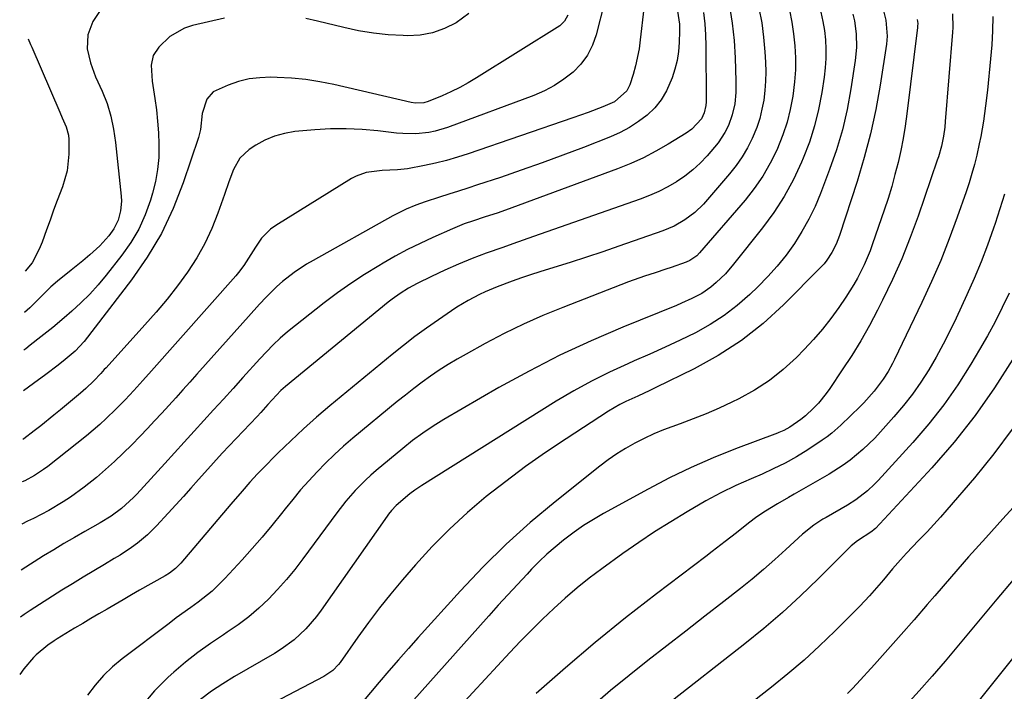
# Model space of a CAD drawing. Units: inches. Extents: x 1895462 to 1900801, y 464269 to 469591.
# Drawn here: x 1895469 to 1895742, y 464824 to 465011 of the extents above; entities that cross this region are included whole.
import ezdxf

# ---------------------------------------------------------------- set-up
doc = ezdxf.new("R2010")
doc.units = ezdxf.units.IN
doc.header["$MEASUREMENT"] = 0
doc.layers.add('7', color=7, linetype='Continuous')
doc.layers.add('8', color=7, linetype='Continuous')

msp = doc.modelspace()

# ---------------------------------------------------------------- linework, layer by layer
at = {"layer": '7', "color": 18}
for points in [[(1895673.8, 465014.02, 1858), (1895674.55, 465010.02, 1858), (1895675.06, 465005.99, 1858), (1895675.41, 465001.93, 1858), (1895675.58, 464999.04, 1858), (1895675.66, 464996.41, 1858), (1895675.62, 464993.78, 1858), (1895675.42, 464991.16, 1858), (1895675.12, 464988.55, 1858), (1895674.62, 464985.97, 1858), (1895674, 464983.42, 1858), (1895673.16, 464980.94, 1858), (1895671.93, 464977.91, 1858), (1895670.62, 464975.27, 1858), (1895669.16, 464972.73, 1858), (1895667.47, 464970.33, 1858), (1895665.64, 464968.02, 1858), (1895658.37, 464959.68, 1858), (1895655.97, 464957.29, 1858), (1895653.26, 464955.25, 1858), (1895650.3, 464953.57, 1858), (1895647.17, 464952.26, 1858), (1895634.96, 464947.99, 1858), (1895630.48, 464946.44, 1858), (1895625.98, 464944.94, 1858), (1895621.47, 464943.48, 1858), (1895616.94, 464942.05, 1858), (1895613.01, 464940.84, 1858), (1895610.45, 464940.02, 1858), (1895607.9, 464939.17, 1858), (1895605.37, 464938.27, 1858), (1895601.16, 464936.69, 1858), (1895597.86, 464935.32, 1858), (1895596.25, 464934.56, 1858), (1895593.09, 464932.89, 1858), (1895590.03, 464931.05, 1858), (1895588.54, 464930.07, 1858), (1895584.86, 464927.55, 1858), (1895581.57, 464925.25, 1858), (1895578.33, 464922.88, 1858), (1895575.16, 464920.42, 1858), (1895572.03, 464917.91, 1858), (1895554.75, 464903.62, 1858), (1895551.06, 464900.48, 1858), (1895547.43, 464897.27, 1858), (1895543.9, 464893.95, 1858), (1895540.43, 464890.57, 1858), (1895535.86, 464885.98, 1858), (1895534.74, 464884.82, 1858), (1895532.56, 464882.45, 1858), (1895530.47, 464879.99, 1858), (1895527.34, 464876.31, 1858), (1895513.46, 464860.02, 1858), (1895512.99, 464859.5, 1858), (1895511.97, 464858.52, 1858), (1895510.28, 464857.24, 1858), (1895509.08, 464856.49, 1858), (1895502, 464852.44, 1858), (1895499.74, 464851.14, 1858), (1895497.48, 464849.84, 1858), (1895495.22, 464848.53, 1858), (1895492.97, 464847.22, 1858), (1895490.71, 464845.9, 1858), (1895488.46, 464844.57, 1858), (1895486.22, 464843.24, 1858), (1895483.98, 464841.9, 1858), (1895479.16, 464839, 1858), (1895478.26, 464838.44, 1858), (1895476.51, 464837.25, 1858), (1895473.28, 464834.53, 1858), (1895472.55, 464833.76, 1858), (1895469.85, 464830.66, 1858), (1895468.74, 464829.06, 1858)], [(1895651.06, 465014.38, 1864), (1895651.78, 465009.62, 1864), (1895651.79, 465007.69, 1864), (1895651.66, 465004.55, 1864), (1895651.44, 465002.04, 1864), (1895651.07, 464999.56, 1864), (1895650.47, 464997.12, 1864), (1895649.73, 464994.71, 1864), (1895648.18, 464991.09, 1864), (1895646.71, 464988.6, 1864), (1895644.87, 464986.37, 1864), (1895642.77, 464984.33, 1864), (1895640.39, 464982.54, 1864), (1895637.93, 464980.92, 1864), (1895635.31, 464979.54, 1864), (1895632.61, 464978.33, 1864), (1895625.13, 464975.39, 1864), (1895619.41, 464973.2, 1864), (1895613.66, 464971.07, 1864), (1895607.88, 464969.04, 1864), (1895602.08, 464967.07, 1864), (1895595.69, 464964.97, 1864), (1895593.06, 464964.11, 1864), (1895590.43, 464963.26, 1864), (1895587.79, 464962.41, 1864), (1895585.15, 464961.57, 1864), (1895581.23, 464960.3, 1864), (1895578.58, 464959.34, 1864), (1895575.98, 464958.27, 1864), (1895572.21, 464956.38, 1864), (1895550.11, 464944.02, 1864), (1895548.32, 464942.97, 1864), (1895544.87, 464940.68, 1864), (1895541.61, 464938.13, 1864), (1895540.05, 464936.77, 1864), (1895537.12, 464933.85, 1864), (1895535.26, 464931.84, 1864), (1895532.18, 464928.44, 1864), (1895530.65, 464926.73, 1864), (1895517.9, 464912.42, 1864), (1895515.96, 464910.25, 1864), (1895514.01, 464908.08, 1864), (1895512.06, 464905.91, 1864), (1895510.11, 464903.75, 1864), (1895508.14, 464901.6, 1864), (1895506.16, 464899.46, 1864), (1895504.16, 464897.34, 1864), (1895502.14, 464895.24, 1864), (1895499.85, 464892.87, 1864), (1895497.48, 464890.49, 1864), (1895495.05, 464888.18, 1864), (1895492.56, 464885.94, 1864), (1895490.01, 464883.76, 1864), (1895486.62, 464881.03, 1864), (1895482.81, 464878.26, 1864), (1895480.84, 464876.96, 1864), (1895476.78, 464874.56, 1864), (1895472.59, 464872.39, 1864), (1895470.92, 464871.59, 1864), (1895469.29, 464870.84, 1864)], [(1895641.87, 465013.97, 1866), (1895640.88, 465005.22, 1866), (1895640.53, 465002.8, 1866), (1895639.52, 464998.01, 1866), (1895638.86, 464995.64, 1866), (1895637.96, 464992.77, 1866), (1895637.19, 464991.08, 1866), (1895633.74, 464988.01, 1866), (1895630.52, 464986.66, 1866), (1895626.38, 464985.06, 1866), (1895622.2, 464983.56, 1866), (1895593.1, 464973.6, 1866), (1895590.13, 464972.65, 1866), (1895587.13, 464971.78, 1866), (1895584.1, 464971.02, 1866), (1895581.04, 464970.35, 1866), (1895576.29, 464969.45, 1866), (1895573.49, 464969.16, 1866), (1895569.26, 464968.99, 1866), (1895564.84, 464968.4, 1866), (1895562.09, 464967.42, 1866), (1895560.79, 464966.73, 1866), (1895539.8, 464953.73, 1866), (1895538.34, 464952.68, 1866), (1895535.84, 464950.19, 1866), (1895534.15, 464947.74, 1866), (1895532.86, 464945.67, 1866), (1895530.9, 464942.59, 1866), (1895529.45, 464940.65, 1866), (1895528.67, 464939.72, 1866), (1895505.26, 464913.34, 1866), (1895502.85, 464910.64, 1866), (1895500.43, 464907.94, 1866), (1895497.96, 464905.29, 1866), (1895495.42, 464902.7, 1866), (1895492.76, 464900.14, 1866), (1895490.97, 464898.49, 1866), (1895487.23, 464895.36, 1866), (1895476.52, 464886.85, 1866), (1895475.32, 464885.94, 1866), (1895472.82, 464884.28, 1866), (1895470.19, 464882.84, 1866), (1895469.44, 464882.53, 1866)], [(1895630.95, 465015.7, 1868), (1895628.64, 465006.68, 1868), (1895627.59, 465003.74, 1868), (1895626.22, 465000.99, 1868), (1895624.38, 464998.53, 1868), (1895622.22, 464996.27, 1868), (1895619.71, 464994.32, 1868), (1895617.09, 464992.56, 1868), (1895614.29, 464991.1, 1868), (1895611.38, 464989.83, 1868), (1895587.42, 464980.91, 1868), (1895583.98, 464979.87, 1868), (1895582.22, 464979.54, 1868), (1895578.64, 464979.19, 1868), (1895575.04, 464979.23, 1868), (1895573.25, 464979.39, 1868), (1895568.09, 464980, 1868), (1895563.72, 464980.39, 1868), (1895559.34, 464980.59, 1868), (1895554.96, 464980.52, 1868), (1895550.57, 464980.26, 1868), (1895545.04, 464979.77, 1868), (1895542.17, 464979.29, 1868), (1895539.4, 464978.55, 1868), (1895536.77, 464977.41, 1868), (1895534.23, 464976, 1868), (1895532.39, 464974.79, 1868), (1895529.76, 464972.38, 1868), (1895528.03, 464969.27, 1868), (1895526.77, 464965.79, 1868), (1895525.53, 464962.3, 1868), (1895523.72, 464957.11, 1868), (1895522.03, 464952.85, 1868), (1895520.11, 464948.71, 1868), (1895517.85, 464944.75, 1868), (1895515.25, 464940.74, 1868), (1895512.47, 464936.96, 1868), (1895509.6, 464933.25, 1868), (1895506.59, 464929.65, 1868), (1895503.49, 464926.12, 1868), (1895492.68, 464914.24, 1868), (1895492.2, 464913.72, 1868), (1895491.24, 464912.66, 1868), (1895489.3, 464910.58, 1868), (1895487.04, 464908.43, 1868), (1895485.59, 464907.18, 1868), (1895480.02, 464902.55, 1868), (1895478.21, 464901.06, 1868), (1895474.57, 464898.14, 1868), (1895472.73, 464896.71, 1868), (1895469.86, 464894.5, 1868), (1895469.6, 464894.32, 1868)], [(1895658.44, 465012.8, 1862), (1895658.8, 465009.74, 1862), (1895659, 465006.67, 1862), (1895659.09, 465003.59, 1862), (1895659.16, 464988.57, 1862), (1895659.15, 464988.05, 1862), (1895659.08, 464987.01, 1862), (1895658.63, 464984.98, 1862), (1895657.83, 464983.36, 1862), (1895655.16, 464980.5, 1862), (1895653.56, 464979.35, 1862), (1895648.59, 464976.27, 1862), (1895645.21, 464974.31, 1862), (1895641.77, 464972.5, 1862), (1895638.22, 464970.9, 1862), (1895634.6, 464969.44, 1862), (1895605.21, 464958.62, 1862), (1895601.41, 464957.27, 1862), (1895597.58, 464955.99, 1862), (1895594.59, 464955.03, 1862), (1895592.06, 464954.15, 1862), (1895588.75, 464952.82, 1862), (1895583.31, 464950.37, 1862), (1895579.8, 464948.73, 1862), (1895576.33, 464947.01, 1862), (1895572.92, 464945.18, 1862), (1895569.55, 464943.27, 1862), (1895568.32, 464942.55, 1862), (1895564.41, 464940.15, 1862), (1895560.58, 464937.64, 1862), (1895556.85, 464934.98, 1862), (1895553.19, 464932.21, 1862), (1895542.99, 464924.18, 1862), (1895540.95, 464922.46, 1862), (1895539.01, 464920.62, 1862), (1895537.16, 464918.68, 1862), (1895535.35, 464916.71, 1862), (1895530.64, 464911.48, 1862), (1895527.94, 464908.49, 1862), (1895525.24, 464905.5, 1862), (1895522.53, 464902.52, 1862), (1895519.82, 464899.55, 1862), (1895517.1, 464896.58, 1862), (1895514.38, 464893.61, 1862), (1895511.67, 464890.64, 1862), (1895508.95, 464887.66, 1862), (1895501.19, 464879.17, 1862), (1895500.31, 464878.24, 1862), (1895496.99, 464875.11, 1862), (1895494.13, 464872.98, 1862), (1895491.06, 464871.17, 1862), (1895486.8, 464868.78, 1862), (1895483.9, 464867.13, 1862), (1895481.02, 464865.45, 1862), (1895478.17, 464863.72, 1862), (1895475.33, 464861.97, 1862), (1895469.12, 464858.06, 1862)], [(1895525.56, 465011.31, 1872), (1895516.69, 465009.22, 1872), (1895514.44, 465008.48, 1872), (1895510.4, 465006.19, 1872), (1895507.3, 465003.26, 1872), (1895505.79, 465000.92, 1872), (1895505.25, 464998.2, 1872), (1895505.5, 464993.81, 1872), (1895506.21, 464988.96, 1872), (1895506.64, 464985.8, 1872), (1895506.99, 464982.64, 1872), (1895507.21, 464979.47, 1872), (1895507.35, 464976.28, 1872), (1895507.29, 464972.57, 1872), (1895507, 464969.25, 1872), (1895506.4, 464965.97, 1872), (1895505.6, 464962.72, 1872), (1895505.01, 464960.76, 1872), (1895503.52, 464956.67, 1872), (1895501.75, 464952.73, 1872), (1895499.54, 464949.01, 1872), (1895497.05, 464945.44, 1872), (1895492.68, 464939.88, 1872), (1895490.46, 464937.23, 1872), (1895488.16, 464934.67, 1872), (1895485.71, 464932.25, 1872), (1895483.16, 464929.91, 1872), (1895481.09, 464928.12, 1872), (1895477.9, 464925.42, 1872), (1895474.64, 464922.81, 1872), (1895471.68, 464920.48, 1872), (1895470.43, 464919.52, 1872), (1895469.92, 464919.13, 1872)], [(1895491.25, 465013.64, 1874), (1895489.04, 465010.35, 1874), (1895487.68, 465006.6, 1874), (1895487.49, 465002.73, 1874), (1895488.39, 464998.83, 1874), (1895489.78, 464995.02, 1874), (1895491.6, 464991.03, 1874), (1895493, 464987.61, 1874), (1895494.04, 464984.07, 1874), (1895494.78, 464980.44, 1874), (1895495.29, 464976.77, 1874), (1895496.86, 464961.86, 1874), (1895496.93, 464960.49, 1874), (1895496.73, 464957.79, 1874), (1895496.03, 464955.17, 1874), (1895494.82, 464952.76, 1874), (1895493.42, 464950.87, 1874), (1895490.95, 464948.08, 1874), (1895488.21, 464945.56, 1874), (1895486.24, 464943.93, 1874), (1895482.98, 464941.29, 1874), (1895479.25, 464938.3, 1874), (1895477.34, 464936.66, 1874), (1895474.51, 464933.86, 1874), (1895471.55, 464930.82, 1874), (1895470.06, 464929.6, 1874)], [(1895682.24, 465013.46, 1856), (1895682.92, 465010.19, 1856), (1895683.4, 465006.9, 1856), (1895683.76, 465003.58, 1856), (1895683.9, 465000.24, 1856), (1895683.9, 464996.91, 1856), (1895683.67, 464993.59, 1856), (1895683.18, 464989.58, 1856), (1895682.48, 464985.96, 1856), (1895681.6, 464982.4, 1856), (1895680.43, 464978.92, 1856), (1895678.71, 464974.67, 1856), (1895676.87, 464970.98, 1856), (1895674.83, 464967.41, 1856), (1895672.49, 464964.03, 1856), (1895669.94, 464960.78, 1856), (1895657.33, 464946.08, 1856), (1895656.53, 464945.26, 1856), (1895654.63, 464943.99, 1856), (1895653.57, 464943.54, 1856), (1895649.43, 464942.1, 1856), (1895647.95, 464941.59, 1856), (1895644.98, 464940.6, 1856), (1895642.01, 464939.64, 1856), (1895637.59, 464938.05, 1856), (1895619.36, 464930.95, 1856), (1895613.88, 464928.7, 1856), (1895608.46, 464926.3, 1856), (1895603.14, 464923.69, 1856), (1895597.88, 464920.94, 1856), (1895592.58, 464918.04, 1856), (1895590.05, 464916.59, 1856), (1895587.56, 464915.1, 1856), (1895585.12, 464913.52, 1856), (1895582.71, 464911.89, 1856), (1895580.35, 464910.18, 1856), (1895578.02, 464908.44, 1856), (1895575.73, 464906.65, 1856), (1895573.47, 464904.82, 1856), (1895561.15, 464894.65, 1856), (1895558.57, 464892.43, 1856), (1895556.04, 464890.15, 1856), (1895553.6, 464887.78, 1856), (1895551.21, 464885.36, 1856), (1895548.9, 464882.85, 1856), (1895546.64, 464880.3, 1856), (1895544.46, 464877.69, 1856), (1895542.33, 464875.03, 1856), (1895541.33, 464873.75, 1856), (1895538.69, 464870.45, 1856), (1895536, 464867.19, 1856), (1895533.24, 464864.01, 1856), (1895530.42, 464860.86, 1856), (1895525.67, 464855.7, 1856), (1895522.11, 464852.23, 1856), (1895518.22, 464849.15, 1856), (1895516.19, 464847.7, 1856), (1895512.16, 464844.76, 1856), (1895510.16, 464843.26, 1856), (1895497.18, 464833.44, 1856), (1895494.48, 464831.18, 1856), (1895491.94, 464828.76, 1856), (1895489.64, 464826.12, 1856), (1895487.51, 464823.31, 1856)], [(1895690.98, 465012.91, 1854), (1895691.53, 465010.37, 1854), (1895691.93, 465007.81, 1854), (1895692.23, 465005.23, 1854), (1895692.35, 465002.63, 1854), (1895692.36, 465000.04, 1854), (1895692.18, 464997.46, 1854), (1895691.88, 464994.88, 1854), (1895691.24, 464990.61, 1854), (1895690.35, 464985.96, 1854), (1895689.24, 464981.36, 1854), (1895687.78, 464976.86, 1854), (1895686.09, 464972.43, 1854), (1895685.61, 464971.32, 1854), (1895683.33, 464966.49, 1854), (1895680.79, 464961.81, 1854), (1895677.89, 464957.35, 1854), (1895674.75, 464953.03, 1854), (1895666.77, 464942.95, 1854), (1895664.48, 464940.3, 1854), (1895661.97, 464937.85, 1854), (1895660.49, 464936.59, 1854), (1895657.94, 464934.85, 1854), (1895655.19, 464933.42, 1854), (1895652.35, 464932.14, 1854), (1895650.92, 464931.53, 1854), (1895636.03, 464925.51, 1854), (1895627.23, 464921.73, 1854), (1895618.55, 464917.7, 1854), (1895610.05, 464913.32, 1854), (1895601.66, 464908.7, 1854), (1895586.41, 464899.87, 1854), (1895583.43, 464898.04, 1854), (1895580.53, 464896.08, 1854), (1895577.72, 464893.99, 1854), (1895574.99, 464891.81, 1854), (1895567.63, 464885.73, 1854), (1895566.11, 464884.41, 1854), (1895564.62, 464883.06, 1854), (1895561.8, 464880.19, 1854), (1895559.16, 464877.15, 1854), (1895556.69, 464873.97, 1854), (1895547.3, 464861.18, 1854), (1895545.06, 464858.26, 1854), (1895542.73, 464855.41, 1854), (1895540.28, 464852.66, 1854), (1895537.74, 464849.99, 1854), (1895535.07, 464847.46, 1854), (1895532.29, 464845.07, 1854), (1895529.36, 464842.86, 1854), (1895526.33, 464840.79, 1854), (1895525.25, 464840.1, 1854), (1895521.66, 464837.69, 1854), (1895518.15, 464835.17, 1854), (1895514.77, 464832.49, 1854), (1895511.47, 464829.7, 1854), (1895509.9, 464828.3, 1854), (1895506.15, 464824.52, 1854), (1895502.75, 464820.48, 1854)], [(1895699.86, 465012.37, 1852), (1895700.25, 465010.56, 1852), (1895700.75, 465006.88, 1852), (1895700.84, 465003.17, 1852), (1895700.5, 464999.48, 1852), (1895699.31, 464991.65, 1852), (1895698.25, 464985.94, 1852), (1895696.95, 464980.29, 1852), (1895695.29, 464974.74, 1852), (1895693.4, 464969.25, 1852), (1895690.88, 464962.64, 1852), (1895689.35, 464959.02, 1852), (1895687.65, 464955.47, 1852), (1895685.72, 464952.05, 1852), (1895683.63, 464948.71, 1852), (1895681.32, 464945.52, 1852), (1895678.88, 464942.44, 1852), (1895676.25, 464939.51, 1852), (1895673.5, 464936.7, 1852), (1895671.28, 464934.58, 1852), (1895667.78, 464931.52, 1852), (1895664.12, 464928.69, 1852), (1895660.22, 464926.21, 1852), (1895656.16, 464923.96, 1852), (1895651.96, 464921.91, 1852), (1895647.74, 464919.91, 1852), (1895643.48, 464917.98, 1852), (1895639.21, 464916.1, 1852), (1895637.45, 464915.34, 1852), (1895632.35, 464913, 1852), (1895627.32, 464910.51, 1852), (1895622.41, 464907.78, 1852), (1895617.58, 464904.91, 1852), (1895580.24, 464881.49, 1852), (1895579.76, 464881.18, 1852), (1895578.34, 464880.22, 1852), (1895576.98, 464879.18, 1852), (1895573.18, 464875.98, 1852), (1895571.86, 464874.56, 1852), (1895571.06, 464873.54, 1852), (1895570.68, 464873.02, 1852), (1895552.37, 464846.92, 1852), (1895551.04, 464845.13, 1852), (1895548.13, 464841.77, 1852), (1895544.88, 464838.72, 1852), (1895541.31, 464836.08, 1852), (1895539.42, 464834.9, 1852), (1895528.32, 464828.52, 1852), (1895525.08, 464826.52, 1852), (1895521.93, 464824.4, 1852), (1895518.91, 464822.1, 1852)], [(1895593.31, 465012.52, 1872), (1895589.77, 465009.98, 1872), (1895586.56, 465008.39, 1872), (1895583.25, 465007.19, 1872), (1895579.78, 465006.59, 1872), (1895576.2, 465006.38, 1872), (1895575.15, 465006.42, 1872), (1895570.98, 465006.67, 1872), (1895566.83, 465007.1, 1872), (1895562.72, 465007.79, 1872), (1895558.63, 465008.66, 1872), (1895551.3, 465010.46, 1872), (1895548.12, 465011.15, 1872)], [(1895727.49, 465012.45, 1846), (1895727.57, 465008.68, 1846), (1895727.49, 465007.42, 1846), (1895725.48, 464982.63, 1846), (1895725.33, 464980.99, 1846), (1895724.99, 464978.54, 1846), (1895724.41, 464975.74, 1846), (1895723.58, 464972.8, 1846), (1895723.27, 464971.83, 1846), (1895717.94, 464956.35, 1846), (1895715.75, 464950.38, 1846), (1895713.4, 464944.48, 1846), (1895710.81, 464938.68, 1846), (1895708.06, 464932.95, 1846), (1895706.67, 464930.19, 1846), (1895704.42, 464925.93, 1846), (1895702.06, 464921.74, 1846), (1895699.54, 464917.64, 1846), (1895696.91, 464913.6, 1846), (1895693.41, 464908.45, 1846), (1895692.42, 464907.06, 1846), (1895690.28, 464904.42, 1846), (1895688.96, 464902.98, 1846), (1895686.66, 464900.84, 1846), (1895685.42, 464899.87, 1846), (1895682.32, 464897.72, 1846), (1895680.66, 464896.82, 1846), (1895679.35, 464896.28, 1846), (1895678.91, 464896.1, 1846), (1895667.29, 464891.72, 1846), (1895661.1, 464889.23, 1846), (1895654.98, 464886.57, 1846), (1895648.99, 464883.65, 1846), (1895643.07, 464880.56, 1846), (1895630.69, 464873.75, 1846), (1895627.9, 464872.13, 1846), (1895625.17, 464870.41, 1846), (1895622.52, 464868.57, 1846), (1895619.93, 464866.64, 1846), (1895619.55, 464866.34, 1846), (1895617.24, 464864.44, 1846), (1895614.99, 464862.48, 1846), (1895612.83, 464860.42, 1846), (1895610.73, 464858.29, 1846), (1895609.46, 464856.95, 1846), (1895606.78, 464854.09, 1846), (1895604.12, 464851.22, 1846), (1895601.49, 464848.32, 1846), (1895598.87, 464845.4, 1846), (1895570.41, 464813.43, 1846)], [(1895738.65, 465011.69, 1844), (1895738.57, 465007.77, 1844), (1895738.35, 465003.85, 1844), (1895738.03, 464999.94, 1844), (1895737.15, 464991.26, 1844), (1895736.66, 464986.97, 1844), (1895736.06, 464982.7, 1844), (1895735.32, 464978.45, 1844), (1895734.89, 464976.34, 1844), (1895734.19, 464973.26, 1844), (1895733.55, 464970.68, 1844), (1895732.85, 464968.13, 1844), (1895732.07, 464965.59, 1844), (1895731.23, 464963.07, 1844), (1895728.76, 464956, 1844), (1895726.55, 464949.99, 1844), (1895724.21, 464944.04, 1844), (1895721.68, 464938.17, 1844), (1895719.01, 464932.36, 1844), (1895711.43, 464916.51, 1844), (1895710.86, 464915.37, 1844), (1895709.64, 464913.16, 1844), (1895708.29, 464911.02, 1844), (1895705.78, 464907.69, 1844), (1895702.87, 464904.46, 1844), (1895701.84, 464903.43, 1844), (1895696.55, 464898.31, 1844), (1895694.02, 464896.08, 1844), (1895692.68, 464895.07, 1844), (1895691.3, 464894.1, 1844), (1895687.31, 464891.46, 1844), (1895684.22, 464889.53, 1844), (1895681.04, 464887.78, 1844), (1895677.78, 464886.15, 1844), (1895674.73, 464884.72, 1844), (1895671.65, 464883.35, 1844), (1895667.39, 464881.49, 1844), (1895663.18, 464879.51, 1844), (1895659.1, 464877.28, 1844), (1895653.92, 464874.25, 1844), (1895649.36, 464871.49, 1844), (1895644.86, 464868.65, 1844), (1895640.44, 464865.68, 1844), (1895636.08, 464862.62, 1844), (1895630.17, 464858.36, 1844), (1895626.73, 464855.77, 1844), (1895623.35, 464853.09, 1844), (1895620.07, 464850.3, 1844), (1895616.87, 464847.41, 1844), (1895613.75, 464844.44, 1844), (1895610.67, 464841.41, 1844), (1895607.66, 464838.32, 1844), (1895604.69, 464835.19, 1844), (1895577.31, 464805.6, 1844)], [(1895717.71, 465010.94, 1848), (1895717.83, 465009.82, 1848), (1895717.81, 465009.07, 1848), (1895717.78, 465008.7, 1848), (1895714.81, 464984.72, 1848), (1895714.33, 464981.31, 1848), (1895713.77, 464977.91, 1848), (1895713.11, 464974.53, 1848), (1895712.37, 464971.17, 1848), (1895711.52, 464967.83, 1848), (1895710.61, 464964.51, 1848), (1895709.6, 464961.22, 1848), (1895708.53, 464957.94, 1848), (1895705.33, 464948.62, 1848), (1895704.62, 464946.67, 1848), (1895703.01, 464942.84, 1848), (1895701.15, 464939.12, 1848), (1895700.13, 464937.3, 1848), (1895697.9, 464933.79, 1848), (1895695.96, 464930.97, 1848), (1895693.74, 464927.9, 1848), (1895691.42, 464924.91, 1848), (1895688.94, 464922.06, 1848), (1895686.35, 464919.29, 1848), (1895684.19, 464917.09, 1848), (1895680.54, 464913.75, 1848), (1895676.7, 464910.68, 1848), (1895672.57, 464908.02, 1848), (1895668.24, 464905.63, 1848), (1895666.31, 464904.69, 1848), (1895662.77, 464903.04, 1848), (1895659.19, 464901.47, 1848), (1895655.56, 464900.03, 1848), (1895651.9, 464898.67, 1848), (1895647.31, 464896.98, 1848), (1895644.61, 464895.86, 1848), (1895641.96, 464894.62, 1848), (1895639.36, 464893.3, 1848), (1895636.82, 464891.84, 1848), (1895634.34, 464890.3, 1848), (1895631.95, 464888.63, 1848), (1895629.62, 464886.87, 1848), (1895617.28, 464877.03, 1848), (1895610.36, 464871.22, 1848), (1895603.64, 464865.21, 1848), (1895597.23, 464858.86, 1848), (1895591.01, 464852.31, 1848), (1895579.3, 464839.33, 1848), (1895576.55, 464836.26, 1848), (1895573.82, 464833.17, 1848), (1895571.12, 464830.05, 1848), (1895568.43, 464826.92, 1848), (1895563.6, 464821.24, 1848)], [(1895471.06, 465005.53, 1876), (1895471.74, 465003.94, 1876), (1895472.07, 465003.19, 1876), (1895479.87, 464985.19, 1876), (1895480.53, 464983.64, 1876), (1895481.59, 464981.09, 1876), (1895482.24, 464978.8, 1876), (1895482.37, 464977.62, 1876), (1895482.36, 464973.52, 1876), (1895481.9, 464968.9, 1876), (1895480.62, 464964.44, 1876), (1895479.16, 464960.64, 1876), (1895478.14, 464957.94, 1876), (1895477.15, 464955.24, 1876), (1895476.17, 464952.53, 1876), (1895474.97, 464949.13, 1876), (1895474.17, 464947.13, 1876), (1895472.17, 464943.31, 1876), (1895470.21, 464941.01, 1876)], [(1895741.89, 464962.43, 1842), (1895740.65, 464958.32, 1842), (1895739.33, 464954.23, 1842), (1895738.88, 464952.93, 1842), (1895737.2, 464948.24, 1842), (1895735.42, 464943.59, 1842), (1895733.5, 464938.99, 1842), (1895731.48, 464934.43, 1842), (1895728.53, 464928.02, 1842), (1895726.76, 464924.35, 1842), (1895724.91, 464920.73, 1842), (1895722.94, 464917.18, 1842), (1895720.88, 464913.67, 1842), (1895718.67, 464910.26, 1842), (1895716.35, 464906.93, 1842), (1895713.85, 464903.73, 1842), (1895711.24, 464900.62, 1842), (1895707.53, 464896.42, 1842), (1895705.96, 464894.72, 1842), (1895702.63, 464891.5, 1842), (1895699.05, 464888.56, 1842), (1895697.19, 464887.19, 1842), (1895693.28, 464884.71, 1842), (1895683.57, 464879.11, 1842), (1895682.02, 464878.21, 1842), (1895678.94, 464876.42, 1842), (1895675.57, 464874.41, 1842), (1895673.2, 464872.8, 1842), (1895670.92, 464871.05, 1842), (1895667.53, 464868.39, 1842), (1895664.45, 464865.99, 1842), (1895660.86, 464863.23, 1842), (1895659.07, 464861.86, 1842), (1895645.36, 464851.47, 1842), (1895636.8, 464844.79, 1842), (1895628.36, 464837.97, 1842), (1895620.11, 464830.93, 1842), (1895611.97, 464823.75, 1842)], [(1895744.17, 464916.65, 1838), (1895739.14, 464908.67, 1838), (1895733.79, 464900.93, 1838), (1895727.93, 464893.57, 1838), (1895721.73, 464886.45, 1838), (1895706.08, 464869.64, 1838), (1895705.77, 464869.33, 1838), (1895705.12, 464868.74, 1838), (1895701.11, 464866.19, 1838), (1895699.34, 464864.83, 1838), (1895690.21, 464855.64, 1838), (1895685.34, 464850.9, 1838), (1895680.35, 464846.3, 1838), (1895675.19, 464841.88, 1838), (1895669.92, 464837.6, 1838), (1895648.16, 464820.55, 1838)], [(1895744.07, 464897.2, 1836), (1895738.99, 464890.32, 1836), (1895733.6, 464883.66, 1836), (1895725.95, 464874.82, 1836), (1895724.13, 464872.76, 1836), (1895722.29, 464870.72, 1836), (1895720.41, 464868.71, 1836), (1895718.5, 464866.73, 1836), (1895718.07, 464866.29, 1836), (1895714.72, 464862.74, 1836), (1895713.09, 464860.92, 1836), (1895710.87, 464858.36, 1836), (1895708.31, 464855.38, 1836), (1895705.74, 464852.4, 1836), (1895704.43, 464850.93, 1836), (1895701.75, 464848.05, 1836), (1895700.38, 464846.65, 1836), (1895694.85, 464841.12, 1836), (1895690.62, 464837.04, 1836), (1895686.3, 464833.07, 1836), (1895681.84, 464829.27, 1836), (1895677.28, 464825.57, 1836), (1895655.62, 464808.62, 1836)], [(1895748.28, 464879.79, 1834), (1895741.47, 464872.31, 1834), (1895736.69, 464867.01, 1834), (1895731.94, 464861.69, 1834), (1895727.24, 464856.32, 1834), (1895722.58, 464850.92, 1834), (1895720.49, 464848.48, 1834), (1895716.88, 464844.29, 1834), (1895713.24, 464840.13, 1834), (1895709.56, 464836, 1834), (1895705.86, 464831.89, 1834), (1895700.96, 464826.5, 1834), (1895699.68, 464825.12, 1834), (1895698.37, 464823.76, 1834)], [(1895744.29, 464855.36, 1832), (1895739.79, 464850, 1832), (1895725.43, 464832.8, 1832), (1895721.88, 464828.64, 1832), (1895718.27, 464824.53, 1832), (1895714.57, 464820.49, 1832)]]:
    msp.add_polyline3d(points, dxfattribs=at)
at = {"layer": '8', "color": 18}
for points in [[(1895665.66, 465014.61, 1860), (1895666.4, 465009.87, 1860), (1895666.88, 465005.09, 1860), (1895667.18, 465000.28, 1860), (1895667.41, 464993.81, 1860), (1895667.38, 464990.65, 1860), (1895667.06, 464987.52, 1860), (1895666.39, 464984.45, 1860), (1895665.32, 464981.5, 1860), (1895664.37, 464979.57, 1860), (1895662.47, 464976.62, 1860), (1895659.43, 464973.08, 1860), (1895657.48, 464971.06, 1860), (1895655.42, 464969.17, 1860), (1895653.21, 464967.45, 1860), (1895650.9, 464965.85, 1860), (1895648.48, 464964.44, 1860), (1895645.99, 464963.13, 1860), (1895643.42, 464962, 1860), (1895640.8, 464960.98, 1860), (1895611.23, 464950.62, 1860), (1895608.4, 464949.63, 1860), (1895605.57, 464948.63, 1860), (1895602.74, 464947.64, 1860), (1895598.16, 464946.02, 1860), (1895594.28, 464944.58, 1860), (1895590.46, 464942.98, 1860), (1895586.68, 464941.29, 1860), (1895582.94, 464939.52, 1860), (1895578.98, 464937.59, 1860), (1895576.59, 464936.29, 1860), (1895574.28, 464934.85, 1860), (1895572.06, 464933.27, 1860), (1895570.99, 464932.43, 1860), (1895542.5, 464909.05, 1860), (1895541.2, 464907.87, 1860), (1895539.99, 464906.6, 1860), (1895537.59, 464903.98, 1860), (1895535.58, 464901.81, 1860), (1895534.57, 464900.73, 1860), (1895524.94, 464890.51, 1860), (1895522.48, 464887.85, 1860), (1895520.07, 464885.15, 1860), (1895518.32, 464883.16, 1860), (1895516.24, 464880.81, 1860), (1895514.15, 464878.47, 1860), (1895512.04, 464876.15, 1860), (1895509.92, 464873.84, 1860), (1895506.68, 464870.34, 1860), (1895504.15, 464867.84, 1860), (1895501.41, 464865.57, 1860), (1895499.72, 464864.32, 1860), (1895496.58, 464862.22, 1860), (1895494.96, 464861.24, 1860), (1895492.27, 464859.65, 1860), (1895489.3, 464857.89, 1860), (1895486.34, 464856.1, 1860), (1895483.4, 464854.28, 1860), (1895480.47, 464852.44, 1860), (1895471.67, 464846.85, 1860), (1895470.02, 464845.77, 1860), (1895468.95, 464845.01, 1860)], [(1895620.74, 465012.07, 1870), (1895619.9, 465010.42, 1870), (1895618.53, 465009.17, 1870), (1895595.47, 464994.68, 1870), (1895593.15, 464993.3, 1870), (1895590.79, 464992.01, 1870), (1895588.37, 464990.83, 1870), (1895585.9, 464989.74, 1870), (1895582, 464988.13, 1870), (1895580.88, 464987.78, 1870), (1895578.54, 464987.66, 1870), (1895577.37, 464987.85, 1870), (1895555.88, 464992.81, 1870), (1895551.99, 464993.59, 1870), (1895548.08, 464994.21, 1870), (1895544.15, 464994.59, 1870), (1895540.19, 464994.81, 1870), (1895538.37, 464994.86, 1870), (1895535.34, 464994.75, 1870), (1895532.36, 464994.39, 1870), (1895529.44, 464993.66, 1870), (1895526.57, 464992.69, 1870), (1895522.4, 464990.78, 1870), (1895520.62, 464988.83, 1870), (1895519.32, 464984.78, 1870), (1895518.85, 464980.32, 1870), (1895518.29, 464978.15, 1870), (1895514.11, 464965.59, 1870), (1895511.31, 464958.43, 1870), (1895508.06, 464951.5, 1870), (1895504.14, 464944.93, 1870), (1895499.77, 464938.6, 1870), (1895486.64, 464921.48, 1870), (1895484.15, 464918.81, 1870), (1895481.33, 464916.47, 1870), (1895479.4, 464914.96, 1870), (1895475.99, 464912.35, 1870), (1895472.53, 464909.83, 1870), (1895469.77, 464907.86, 1870)], [(1895708.46, 465012.92, 1850), (1895708.98, 465010.75, 1850), (1895709.33, 465006.31, 1850), (1895709.26, 465005.2, 1850), (1895709.13, 465004.09, 1850), (1895707.38, 464992.69, 1850), (1895706.17, 464985.92, 1850), (1895704.74, 464979.2, 1850), (1895702.99, 464972.56, 1850), (1895701.02, 464965.97, 1850), (1895696.12, 464950.97, 1850), (1895695.2, 464948.56, 1850), (1895694.05, 464946.25, 1850), (1895692.65, 464944.1, 1850), (1895691.84, 464943.11, 1850), (1895690.97, 464942.16, 1850), (1895680.61, 464931.73, 1850), (1895674.92, 464926.55, 1850), (1895668.93, 464921.78, 1850), (1895662.5, 464917.64, 1850), (1895655.78, 464913.91, 1850), (1895645.15, 464908.7, 1850), (1895643.5, 464907.9, 1850), (1895640.19, 464906.36, 1850), (1895636.87, 464904.84, 1850), (1895635.24, 464904.02, 1850), (1895632.1, 464902.16, 1850), (1895620.28, 464894.5, 1850), (1895614.6, 464890.7, 1850), (1895609.01, 464886.78, 1850), (1895603.54, 464882.68, 1850), (1895598.15, 464878.47, 1850), (1895592.96, 464874.05, 1850), (1895587.93, 464869.44, 1850), (1895583.16, 464864.58, 1850), (1895578.56, 464859.54, 1850), (1895574.94, 464855.35, 1850), (1895571.7, 464851.49, 1850), (1895568.54, 464847.56, 1850), (1895565.5, 464843.53, 1850), (1895562.54, 464839.45, 1850), (1895557.6, 464832.41, 1850), (1895557.15, 464831.82, 1850), (1895555.6, 464830.19, 1850), (1895553.14, 464828.5, 1850), (1895529.46, 464816.13, 1850)], [(1895743.16, 464934.97, 1840), (1895741.29, 464930.96, 1840), (1895739.32, 464926.99, 1840), (1895737.21, 464923.09, 1840), (1895735.01, 464919.25, 1840), (1895732.59, 464915.19, 1840), (1895728.94, 464909.47, 1840), (1895725.08, 464903.92, 1840), (1895720.88, 464898.62, 1840), (1895716.47, 464893.47, 1840), (1895706.82, 464882.9, 1840), (1895705.87, 464881.91, 1840), (1895703.88, 464880.05, 1840), (1895700.64, 464877.56, 1840), (1895698.32, 464876.11, 1840), (1895692.4, 464872.69, 1840), (1895691.54, 464872.17, 1840), (1895688.98, 464870.55, 1840), (1895685.84, 464868.03, 1840), (1895681.26, 464863.74, 1840), (1895678.2, 464860.95, 1840), (1895675.09, 464858.21, 1840), (1895671.91, 464855.56, 1840), (1895668.68, 464852.96, 1840), (1895664.02, 464849.31, 1840), (1895658.77, 464845.22, 1840), (1895653.52, 464841.12, 1840), (1895648.26, 464837.04, 1840), (1895643, 464832.95, 1840), (1895637.79, 464828.81, 1840), (1895632.64, 464824.6, 1840), (1895627.6, 464820.26, 1840)], [(1895762.11, 464856.06, 1830), (1895726.09, 464810.89, 1830)]]:
    msp.add_polyline3d(points, dxfattribs=at)

doc.saveas('drawing.dxf')
